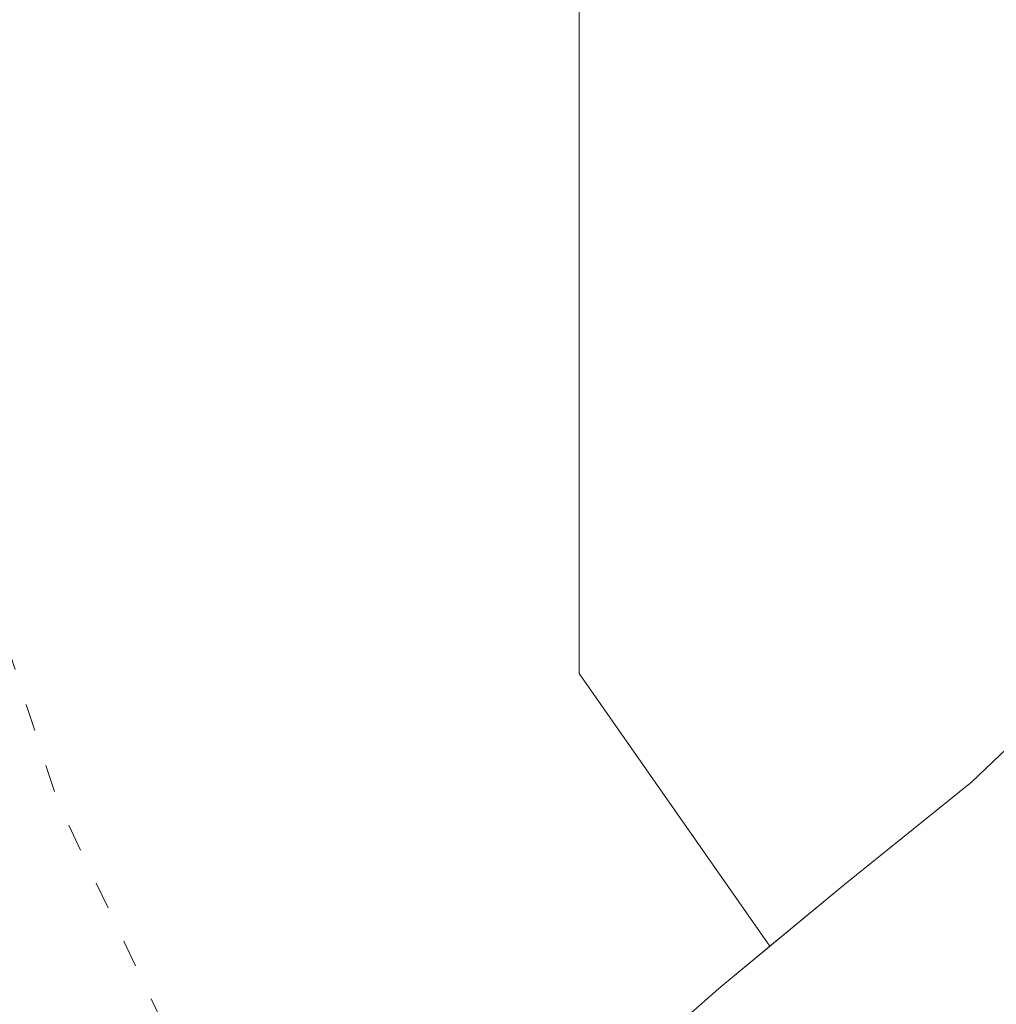
# Model space of a CAD drawing. Units: metres. Extents: x 597831 to 601309, y 4685164 to 4687526.
# Drawn here: x 598658 to 598675, y 4685987 to 4686005 of the extents above; entities that cross this region are included whole.
import ezdxf

# ---------------------------------------------------------------- set-up
doc = ezdxf.new("R2010")
doc.units = ezdxf.units.M
doc.header["$MEASUREMENT"] = 0
doc.linetypes.add('DGN Style 5', pattern=[1.1536117293433497, 0.4944050268614355, -0.6592067024819142])
for name, color, linetype, lineweight in [('Arbolado forestal CxS', 92, 'Continuous', 0), ('Curva de nivel auxiliar depresión', 30, 'DGN Style 5', 0), ('Laguna Cxs', 142, 'Continuous', 13), ('Matorral CxS', 135, 'Continuous', 0), ('Suelo desnudo CxS', 253, 'Continuous', 0)]:
    doc.layers.add(name, color=color, linetype=linetype, lineweight=lineweight)

# ---------------------------------------------------------------- blocks, each defined once
blk = doc.blocks.new('*U26')
at = {"layer": 'Suelo desnudo CxS', "color": 253, "linetype": 'Continuous', "lineweight": 0}
blk.add_polyline3d([(598645.4156, 4685963.380799999, 282.7241000000067), (598665.8901000004, 4685983.880100001, 281.5513999999966), (598667.6201, 4685985.4101, 280.9428999999946), (598670.0800999999, 4685987.5801, 280.6447999999946), (598671.0012999997, 4685988.342300001, 280.6971000000049), (598672.3400999998, 4685989.450099999, 280.8101000000024), (598674.6300999997, 4685991.290100001, 280.9716000000044), (598679.5601000005, 4685995.9901, 281.2624999999971), (598684.1002000002, 4686001.1501, 281.241399999999), (598687.4101, 4686005.7301, 281.2026000000042), (598689.8601000002, 4686010.8101, 281.243100000007), (598691.1501000002, 4686015.360099999, 281.2548999999999), (598692.0401, 4686019.970100001, 281.2534000000014), (598692.4901000002, 4686024.030099999, 281.2231999999931), (598692.9301000005, 4686028.090100001, 281.0369000000064), (598693.7301000003, 4686031.720100001, 280.914300000004), (598695.6801000005, 4686034.7501, 281.0173000000068), (598697.6700999998, 4686036.140100001, 280.9045999999944), (598699.7200999996, 4686037.370100001, 280.9575999999943), (598704.4501, 4686040.210100001, 280.9141999999993), (598709.1901000004, 4686043.0701, 280.8279000000039)], dxfattribs=at)

msp = doc.modelspace()

# ---------------------------------------------------------------- linework, layer by layer
at = {"layer": 'Arbolado forestal CxS', "color": 92, "linetype": 'Continuous', "lineweight": 0}
for points in [[(598670.0573000005, 4686143.357100001, 282.6154999999999), (598676.9829000002, 4686123.871099999, 282.5152999999991), (598686.7626999998, 4686115.266100001, 282.1325999999972), (598687.6284999996, 4686092.4703, 282.4639000000025), (598703.2292999999, 4686073.517300001, 282.4348999999929), (598707.6860999997, 4686063.484300001, 282.2688999999955), (598707.6858999999, 4686060.1393, 282.0239000000001), (598695.4278999995, 4686044.531500001, 281.9018999999971), (598682.0557000004, 4686028.923699999, 281.8733000000066), (598667.5695000002, 4686006.6261, 281.5363999999972), (598667.5692999996, 4685993.2479, 281.0446999999986), (598671.0012999997, 4685988.342300001, 280.6971000000049)], [(598709.1901000004, 4686043.0701, 280.8279000000039), (598704.4501, 4686040.210100001, 280.9141999999993), (598699.7200999996, 4686037.370100001, 280.9575999999943), (598697.6700999998, 4686036.140100001, 280.9045999999944), (598695.6801000005, 4686034.7501, 281.0173000000068), (598693.7301000003, 4686031.720100001, 280.914300000004), (598692.9301000005, 4686028.090100001, 281.0369000000064), (598692.4901000002, 4686024.030099999, 281.2231999999931), (598692.0401, 4686019.970100001, 281.2534000000014), (598691.1501000002, 4686015.360099999, 281.2548999999999), (598689.8601000002, 4686010.8101, 281.243100000007), (598687.4101, 4686005.7301, 281.2026000000042), (598684.1002000002, 4686001.1501, 281.241399999999), (598679.5601000005, 4685995.9901, 281.2624999999971), (598674.6300999997, 4685991.290100001, 280.9716000000044), (598672.3400999998, 4685989.450099999, 280.8101000000024), (598671.0012999997, 4685988.342300001, 280.6971000000049), (598667.5692999996, 4685993.2479, 281.0446999999986), (598667.5695000002, 4686006.6261, 281.5363999999972), (598682.0557000004, 4686028.923699999, 281.8733000000066), (598695.4278999995, 4686044.531500001, 281.9018999999971)], [(598709.1901000004, 4686043.0701, 280.8279000000039), (598704.4501, 4686040.210100001, 280.9141999999993), (598699.7200999996, 4686037.370100001, 280.9575999999943), (598697.6700999998, 4686036.140100001, 280.9045999999944), (598695.6801000005, 4686034.7501, 281.0173000000068), (598693.7301000003, 4686031.720100001, 280.914300000004), (598692.9301000005, 4686028.090100001, 281.0369000000064), (598692.4901000002, 4686024.030099999, 281.2231999999931), (598692.0401, 4686019.970100001, 281.2534000000014), (598691.1501000002, 4686015.360099999, 281.2548999999999), (598689.8601000002, 4686010.8101, 281.243100000007), (598687.4101, 4686005.7301, 281.2026000000042), (598684.1002000002, 4686001.1501, 281.241399999999), (598679.5601000005, 4685995.9901, 281.2624999999971), (598674.6300999997, 4685991.290100001, 280.9716000000044), (598672.3400999998, 4685989.450099999, 280.8101000000024), (598671.0012999997, 4685988.342300001, 280.6971000000049)]]:
    msp.add_polyline3d(points, dxfattribs=at)
at = {"layer": 'Curva de nivel auxiliar depresión', "color": 30, "linetype": 'DGN Style 5', "lineweight": 0, "elevation": 282.5, "flags": 128}
msp.add_lwpolyline([(598953.5800000001, 4687079.970100001), (598954.4000000004, 4687080.3301), (598954.7999999998, 4687081.5601), (598953.5999999996, 4687085.290100001), (598953.4699999997, 4687086.700099999), (598954.04, 4687087.6501), (598955.1699999999, 4687088.1501), (598961.5099999999, 4687088.360099999), (598966.3399999999, 4687085.9301), (598971.5300000003, 4687084.550100001), (598974.0700000003, 4687084.5001), (598979.4299999997, 4687085.790100001), (598983.6600000003, 4687087.770099999), (598993.4100000003, 4687091.550100001), (598995.3600000005, 4687091.770099999), (599001.25, 4687091.5701), (599005.9699999997, 4687092.700099999), (599008.6399999997, 4687093.0101), (599020.3399999999, 4687093.1501), (599030.4000000004, 4687092.050100001), (599036.0599999996, 4687092.100099999), (599040.5, 4687091.720100001), (599048.8700000001, 4687090.2601), (599063.8300000001, 4687085.7501), (599069.5599999996, 4687083.1801), (599074.8899999997, 4687080.130100001), (599081.7000000002, 4687076.920100001), (599086.8700000001, 4687073.780099999), (599090.5899999999, 4687070.8201), (599095.9500000002, 4687065.0001), (599103.1799999997, 4687059.0101), (599111.6900000004, 4687048.7401), (599117.1200000001, 4687043.960100001), (599121.2100000001, 4687039.7601), (599122.8099999996, 4687037.720100001), (599125.9000000004, 4687032.690099999), (599129.54, 4687028.4301), (599131.8200000003, 4687024.5601), (599133, 4687023.220100001), (599133.9800000006, 4687022.7601), (599134.9400000004, 4687022.770099999), (599142.9199999999, 4687025.3201), (599146.2000000002, 4687026.050100001), (599148.6399999997, 4687025.9301), (599149.7800000003, 4687025.380100001), (599150.0300000003, 4687024.4801), (599149.4500000002, 4687023.610099999), (599148.0599999996, 4687022.770099999), (599144.1500000004, 4687021.290100001), (599142.7400000002, 4687020.170100001), (599142.0300000003, 4687019.190099999), (599141.3899999997, 4687017.4101), (599141.1799999997, 4687015.4801), (599141.7999999998, 4687012.450099999), (599145.8399999999, 4687007.850099999), (599148.9400000004, 4687002.0701), (599155.5599999996, 4686991.4901), (599159.79, 4686982.800100001), (599167.1100000005, 4686969.610099999), (599175.0300000003, 4686957.050100001), (599181.4900000002, 4686943.4301), (599188.6399999997, 4686932.360099999), (599192.5300000003, 4686924.530099999), (599195.0899999999, 4686921.7401), (599200.25, 4686919.220100001), (599201.5300000003, 4686917.8101), (599201.8300000001, 4686916.170100001), (599200.9199999999, 4686911.550100001), (599201.1900000004, 4686909.5601), (599202.0499999998, 4686906.960100001), (599203.7699999996, 4686904.0701), (599209.4900000002, 4686896.4901), (599211.0899999999, 4686893.550100001), (599212.2000000002, 4686890.470100001), (599212.6600000003, 4686886.2601), (599214.1900000004, 4686883.9301), (599218.0599999996, 4686875.950099999), (599220.9900000002, 4686865.2301), (599221.9500000002, 4686862.710100001), (599223.3399999999, 4686860.920100001), (599227.25, 4686857.890100001), (599228.5800000001, 4686855.8201), (599228.4100000003, 4686853.340100001), (599226.2300000006, 4686848.870100001), (599226.2999999998, 4686845.940099999), (599229.75, 4686830.100099999), (599230.4900000002, 4686828.370100001), (599232.6399999997, 4686825.790100001), (599233.0599999996, 4686824.780099999), (599232.2599999999, 4686817.4001), (599234.3700000001, 4686810.8301), (599234.6211999999, 4686808.812200001), (599236.1881999997, 4686804.1381), (599236.2010000005, 4686804.097100001), (599239.2410000004, 4686793.5471), (599239.2440999999, 4686793.5362), (599239.2642000001, 4686793.448000001), (599240.7030999997, 4686785.453000001), (599241.6900000004, 4686784.340100001), (599242.8399999999, 4686781.880100001), (599243.1299999999, 4686776.630100001), (599242.6600000003, 4686768.380100001), (599243.3499999996, 4686762.380100001), (599244.0499999998, 4686760.4001), (599244.8700000001, 4686761.420100001), (599245.7699999996, 4686767.5101), (599246.9199999999, 4686770.600099999), (599248.4400000004, 4686772.460100001), (599250.6699999999, 4686773.640100001), (599251.1799999997, 4686774.280099999), (599251.2100000001, 4686778.050100001), (599252.3300000001, 4686780.790100001), (599254.2100000001, 4686782.770099999), (599257.5300000003, 4686785.3101), (599259.79, 4686786.5701), (599262.3300000001, 4686787.4101), (599264.9600000001, 4686790.940099999), (599265.0999999996, 4686791.7301), (599264.8399999999, 4686792.1601), (599263.3300000001, 4686792.220100001), (599261.4000000004, 4686791.130100001), (599258.8799999999, 4686788.6601), (599258.2400000002, 4686788.380100001), (599257.7400000002, 4686789.300100001), (599257.79, 4686790.880100001), (599258.7699999996, 4686793.950099999), (599260.9600000001, 4686798.120100001), (599262.1600000003, 4686799.600099999), (599265.0499999998, 4686801.7501), (599265.6399999997, 4686802.6501), (599266.5300000003, 4686809.340100001), (599269.0199999996, 4686814.9801), (599270.4900000002, 4686817.0101), (599272.2400000002, 4686818.440099999), (599278.1900000004, 4686820.540100001), (599280.4600000001, 4686820.340100001), (599285.0099999999, 4686817.880100001), (599289.7000000002, 4686816.270099999), (599291.9000000004, 4686815.0001), (599294.9500000002, 4686811.870100001), (599295.7199999997, 4686810.4101), (599296.2400000002, 4686807.870100001), (599297.4600000001, 4686806.540100001), (599298.2199999997, 4686806.350099999), (599301.5499999998, 4686806.9101), (599302.8099999996, 4686806.840100001), (599304.6799999997, 4686806.280099999), (599306.3799999999, 4686805.270099999), (599309.3200000003, 4686802.520099999), (599311.75, 4686798.7301), (599313.8700000001, 4686796.2601), (599315.8200000003, 4686794.940099999), (599319.75, 4686794.130100001), (599322.2400000002, 4686790.5001), (599324.0599999996, 4686788.9901), (599326.1600000003, 4686788.3201), (599327.6500000004, 4686788.4101), (599328.5499999998, 4686788.940099999), (599330.1600000003, 4686790.6601), (599330.8399999999, 4686790.860099999), (599334.2999999998, 4686789.3201), (599339.4199999999, 4686784.9001), (599340.9600000001, 4686784.800100001), (599344.3399999999, 4686785.720100001), (599347.1299999999, 4686784.920100001), (599349.3200000003, 4686783.890100001), (599357.0700000003, 4686781.5101), (599361.3300000001, 4686780.9001), (599371.3499999996, 4686782.190099999), (599378.8799999999, 4686784.0101), (599381.5199999996, 4686784.050100001), (599383.2000000002, 4686783.7401), (599383.8899999997, 4686783.280099999), (599384.0800000001, 4686782.700099999), (599383.2100000001, 4686781.960100001), (599376.3300000001, 4686781.3101), (599374.2800000003, 4686780.2501), (599374.0099999999, 4686779.610099999), (599374.1600000003, 4686778.920100001), (599376.2199999997, 4686777.210100001), (599377.8200000003, 4686775.120100001), (599378.6600000003, 4686774.7401), (599381.4400000004, 4686774.770099999), (599383.7400000002, 4686774.280099999), (599388.0899999999, 4686771.4801), (599395.29, 4686767.8101), (599397.1900000004, 4686767.370100001), (599400.4199999999, 4686767.3201), (599402.5099999999, 4686767.640100001), (599403.0300000003, 4686768.1601), (599399.7199999997, 4686771.340100001), (599396.6600000003, 4686773.700099999), (599396.4900000002, 4686774.2601), (599396.75, 4686774.710100001), (599398.0899999999, 4686775.120100001), (599404.2999999998, 4686774.5101), (599409.0199999996, 4686773.470100001), (599416.1900000004, 4686772.610099999), (599427.25, 4686774.8201), (599440.6600000003, 4686774.1801), (599448.7599999999, 4686774.960100001), (599452.6200000001, 4686774.090100001), (599455.1500000004, 4686774.030099999), (599457.0499999998, 4686774.5101), (599462.1200000001, 4686776.610099999), (599464.4800000006, 4686776.950099999), (599467.5899999999, 4686776.4901), (599473.6200000001, 4686774.2501), (599475.4299999997, 4686774.0601), (599475.8600000005, 4686774.5801), (599475.9600000001, 4686775.4101), (599475.25, 4686780.200099999), (599475.5999999996, 4686787.780099999), (599476.29, 4686790.170100001), (599476.8899999997, 4686790.9301), (599477.8700000001, 4686791.2601), (599478.5300000003, 4686790.780099999), (599479.3799999999, 4686789.3301), (599480.9000000004, 4686784.920100001), (599481.2599999999, 4686781.6501), (599481.0999999996, 4686776.0801), (599481.5700000003, 4686773.4301), (599482.9199999999, 4686771.420100001), (599485.6600000003, 4686770.100099999), (599487.5899999999, 4686770.040100001), (599491.6100000005, 4686770.6801), (599501.4600000001, 4686773.300100001), (599502.9600000001, 4686772.9301), (599506.3300000001, 4686771.0701), (599508.1600000003, 4686770.6601), (599517.79, 4686770.5101), (599517.8335999995, 4686770.502), (599519.1832999998, 4686770.578600001), (599527.7642000001, 4686771.068600001), (599536.3353000004, 4686771.538699999), (599536.3452000003, 4686771.539200001), (599536.3674, 4686771.539899999), (599546.0674000002, 4686771.7599), (599546.0993999997, 4686771.760199999), (599547.3910999997, 4686771.748199999), (599550.7000000002, 4686772.1501), (599560.2400000002, 4686775.4101), (599564.2100000001, 4686775.610099999), (599569.0099999999, 4686776.880100001), (599572.8499999996, 4686777.190099999), (599575.7199999997, 4686776.440099999), (599578.7599999999, 4686773.390100001), (599580.6900000004, 4686772.390100001), (599588.0899999999, 4686772.0101), (599594.1100000005, 4686770.870100001), (599604.3399999999, 4686770.550100001), (599617.5300000003, 4686768.0801), (599623.5999999996, 4686767.8301), (599627.6399999997, 4686767.300100001), (599630.0499999998, 4686766.280099999), (599636.4699999997, 4686761.280099999), (599638.7999999998, 4686760.270099999), (599644.3399999999, 4686760.300100001), (599651.5899999999, 4686762.9301), (599654.0999999996, 4686763.440099999), (599655.8300000001, 4686763.340100001), (599662.04, 4686759.870100001), (599663.2300000006, 4686758.720100001), (599663.75, 4686757.390100001), (599663.5599999996, 4686756.020099999), (599662.4900000002, 4686753.920100001), (599657.5800000001, 4686748.110099999), (599657.0199999996, 4686746.670100001), (599657.1900000004, 4686745.7301), (599661.9600000001, 4686740.540100001), (599673.3899999997, 4686725.2401), (599677.9299999997, 4686721.220100001), (599680.9000000004, 4686720.100099999), (599682.1500000004, 4686718.940099999), (599682.3700000001, 4686714.1501), (599684.7599999999, 4686709.3301), (599685.1900000004, 4686707.0001), (599684.9600000001, 4686705.100099999), (599682.7800000003, 4686697.940099999), (599682.4800000006, 4686694.600099999), (599682.6799999997, 4686692.130100001), (599683.1100000005, 4686691.120100001), (599683.8899999997, 4686690.4001), (599688.3099999996, 4686688.220100001), (599690.3300000001, 4686686.550100001), (599692.4900000002, 4686684.040100001), (599695.1799999997, 4686679.920100001), (599698.1500000004, 4686671.9001), (599699.9900000002, 4686668.130100001), (599699.7599999999, 4686662.030099999), (599700.5599999996, 4686656.550100001), (599701.1900000004, 4686655.440099999), (599703.2300000006, 4686653.970100001), (599704.2599999999, 4686652.630100001), (599705.2699999996, 4686649.5001), (599706.5199999996, 4686643.380100001), (599707.0499999998, 4686636.030099999), (599708.4800000006, 4686626.870100001), (599708.9500000002, 4686620.9101), (599709.0300000003, 4686614.5601), (599709.9199999999, 4686608.340100001), (599708.8200000003, 4686602.0101), (599707.79, 4686592.0801), (599702.1600000003, 4686575.9101), (599700.8399999999, 4686571.020099999), (599698.25, 4686565.020099999), (599696.0199999996, 4686558.3301), (599692.79, 4686552.340100001), (599690.4699999997, 4686544.7601), (599686.0099999999, 4686532.7601), (599675.5199999996, 4686510.130100001), (599672.8600000005, 4686505.3301), (599663.1299999999, 4686489.6801), (599661.2999999998, 4686487.790100001), (599660.8163000002, 4686487.478399999), (599659.4839000005, 4686485.349500001), (599656.3715000004, 4686480.108999999), (599653.5105999997, 4686474.753500001), (599652.6651999997, 4686472.821599999), (599652.5099999999, 4686471.1601), (599650.9000000004, 4686463.420100001), (599648.3300000001, 4686458.360099999), (599647.8499999996, 4686456.4901), (599647.5300000003, 4686446.940099999), (599645.9400000004, 4686439.850099999), (599645.8899999997, 4686426.8201), (599642.9699999997, 4686416.780099999), (599642.3399999999, 4686410.8301), (599639.6299999999, 4686403.620100001), (599637.7100000001, 4686396.8101), (599637.4000000004, 4686394.2601), (599637.8899999997, 4686388.7501), (599637.6799999997, 4686386.920100001), (599636.3200000003, 4686382.5701), (599635.6900000004, 4686378.0601), (599635.0300000003, 4686375.7601), (599632.1299999999, 4686369.960100001), (599629.8899999997, 4686363.140100001), (599624.4000000004, 4686352.770099999), (599620.6299999999, 4686348.3301), (599617.8799999999, 4686344.110099999), (599615.7000000002, 4686341.4901), (599610.4000000004, 4686336.0601), (599603.3200000003, 4686329.880100001), (599598.5300000003, 4686326.120100001), (599579.5199999996, 4686314.3201), (599576.3300000001, 4686311.790100001), (599572.7599999999, 4686305.370100001), (599567.6299999999, 4686299.530099999), (599560.1600000003, 4686284.6501), (599553.9800000006, 4686275.970100001), (599548.7100000001, 4686270.090100001), (599543.0199999996, 4686265.780099999), (599538.4400000004, 4686263.4801), (599532.5300000003, 4686259.950099999), (599528.8200000003, 4686258.520099999), (599523.0300000003, 4686257.2501), (599514.8399999999, 4686256.8201), (599511.3899999997, 4686257.5701), (599509.3300000001, 4686257.4001), (599500.79, 4686254.5601), (599493.9199999999, 4686250.170100001), (599489.3399999999, 4686249.3101), (599481.4600000001, 4686246.210100001), (599470.7400000002, 4686243.270099999), (599462.0499999998, 4686241.850099999), (599455.9199999999, 4686242.7401), (599443.6699999999, 4686242.6601), (599438.0499999998, 4686243.790100001), (599430.7000000002, 4686243.420100001), (599423.5899999999, 4686244.440099999), (599417.0199999996, 4686246.1601), (599411.3300000001, 4686247.1801), (599403.4900000002, 4686250.2401), (599385.9500000002, 4686253.770099999), (599382.9699999997, 4686254.640100001), (599380.8300000001, 4686255.550100001), (599377.1900000004, 4686257.7501), (599370.54, 4686259.7601), (599362.1699999999, 4686263.390100001), (599359.5099999999, 4686264.970100001), (599355.2100000001, 4686268.2301), (599346.5700000003, 4686271.6501), (599322.6799999997, 4686288.890100001), (599318.9299999997, 4686290.4101), (599315.6500000004, 4686291.110099999), (599313.0499999998, 4686291.0001), (599310.7699999996, 4686289.9101), (599308.6200000001, 4686286.9301), (599305.7599999999, 4686279.0701), (599296.7199999997, 4686260.460100001), (599294.2300000006, 4686253.9101), (599289.6699999999, 4686244.600099999), (599286.7100000001, 4686237.4801), (599275.8700000001, 4686216.450099999), (599267.9199999999, 4686199.270099999), (599256.1900000004, 4686177.960100001), (599249.8200000003, 4686170.7301), (599244.8300000001, 4686166.470100001), (599241.4400000004, 4686164.8101), (599232.0800000001, 4686162.550100001), (599227.29, 4686160.550100001), (599225.5, 4686158.870100001), (599221.8099999996, 4686151.9801), (599218.9600000001, 4686148.4001), (599217.3399999999, 4686147.3301), (599215.5599999996, 4686146.670100001), (599213.9199999999, 4686146.530099999), (599212.3399999999, 4686146.9901), (599211.9000000004, 4686146.630100001), (599211.5800000001, 4686144.870100001), (599211.9100000003, 4686141.290100001), (599211.6699999999, 4686139.600099999), (599210.7400000002, 4686138.220100001), (599207.3600000005, 4686134.7301), (599205.8300000001, 4686131.800100001), (599205.1600000003, 4686129.3301), (599205.3799999999, 4686127.130100001), (599206.1299999999, 4686124.970100001), (599206.7599999999, 4686124.5101), (599210.2100000001, 4686124.0101), (599211.0099999999, 4686122.8101), (599211.0199999996, 4686121.220100001), (599209.75, 4686118.700099999), (599205.9800000006, 4686114.6601), (599204.3600000005, 4686112.440099999), (599193.8200000003, 4686093.170100001), (599192.9800000006, 4686090.460100001), (599192.8700000001, 4686083.530099999), (599192.0099999999, 4686079.0101), (599190.5499999998, 4686073.9101), (599187.1699999999, 4686065.600099999), (599185.8499999996, 4686063.2301), (599184.2599999999, 4686061.5101), (599177.3399999999, 4686057.390100001), (599174.1600000003, 4686053.620100001), (599170.1699999999, 4686046.210100001), (599169.04, 4686040.5701), (599167.6699999999, 4686037.550100001), (599165.6100000005, 4686034.950099999), (599161.8799999999, 4686031.5801), (599159.8200000003, 4686027.850099999), (599157.3499999996, 4686024.5601), (599154.0499999998, 4686018.270099999), (599147.7599999999, 4686010.590100001), (599144.79, 4686006.0801), (599140.3799999999, 4685995.420100001), (599139.0800000001, 4685989.7501), (599138.4000000004, 4685988.030099999), (599132.29, 4685979.4301), (599129.8600000005, 4685974.970100001), (599122.9500000002, 4685966.950099999), (599120.2800000003, 4685961.540100001), (599118.7100000001, 4685959.360099999), (599116.2800000003, 4685956.960100001), (599111.7400000002, 4685953.4001), (599104.7000000002, 4685944.5601), (599101.8700000001, 4685941.850099999), (599097.6100000005, 4685936.790100001), (599090.4199999999, 4685929.1501), (599086.9199999999, 4685926.670100001), (599082.3700000001, 4685925.280099999), (599079.5199999996, 4685921.5601), (599076.3099999996, 4685918.3201), (599069.7100000001, 4685913.690099999), (599064.9600000001, 4685910.960100001), (599052.9000000004, 4685905.540100001), (599046.9199999999, 4685904.0701), (599040.1100000005, 4685903.370100001), (599033.9100000003, 4685900.8301), (599022.5499999998, 4685899.5101), (599016.1900000004, 4685900.350099999), (598998.9299999997, 4685900.9901), (598990.7199999997, 4685902.890100001), (598987.1600000003, 4685904.4801), (598981.3600000005, 4685905.6801), (598975.6699999999, 4685907.870100001), (598971.8099999996, 4685910.0101), (598967.5099999999, 4685911.450099999), (598963.9199999999, 4685913.7601), (598959.7300000006, 4685915.2601), (598955.7300000006, 4685917.190099999), (598945.9600000001, 4685922.790100001), (598942.2599999999, 4685925.460100001), (598939.3799999999, 4685928.2301), (598931.9500000002, 4685932.280099999), (598927.9800000006, 4685935.590100001), (598918.4600000001, 4685944.9001), (598911.6799999997, 4685947.870100001), (598906.2100000001, 4685952.670100001), (598904.5, 4685953.630100001), (598903.3300000001, 4685953.9001), (598900.4199999999, 4685953.440099999), (598895.4900000002, 4685951.100099999), (598888.0800000001, 4685948.640100001), (598876.7599999999, 4685948.8101), (598871.7199999997, 4685948.220100001), (598865.9100000003, 4685946.2401), (598860.7599999999, 4685943.370100001), (598850.7599999999, 4685938.7501), (598834.7100000001, 4685933.690099999), (598828.2000000002, 4685930.5701), (598826.5199999996, 4685930.0601), (598824.6900000004, 4685930.5001), (598824.0099999999, 4685931.170100001), (598823.3300000001, 4685932.5801), (598823.0800000001, 4685934.9901), (598823.6600000003, 4685940.350099999), (598823.3300000001, 4685941.950099999), (598822.5899999999, 4685942.610099999), (598821.54, 4685942.970100001), (598818.6200000001, 4685942.7301), (598816.9400000004, 4685942.100099999), (598815.4600000001, 4685940.790100001), (598814.1100000005, 4685938.440099999), (598811.5999999996, 4685935.670100001), (598810.3399999999, 4685932.100099999), (598809.3899999997, 4685930.880100001), (598805.9699999997, 4685927.940099999), (598803.79, 4685927.340100001), (598798.6799999997, 4685928.710100001), (598793.8899999997, 4685928.420100001), (598789.5300000003, 4685927.3301), (598785.5599999996, 4685926.9101), (598782.2199999997, 4685926.9801), (598778.2599999999, 4685927.790100001), (598774.7300000006, 4685929.1501), (598772.6399999997, 4685930.9101), (598772.2699999996, 4685931.8101), (598773.3899999997, 4685933.780099999), (598773.2999999998, 4685934.920100001), (598770.9699999997, 4685938.3101), (598769.0199999996, 4685939.840100001), (598763.2400000002, 4685941.5601), (598756.5800000001, 4685940.460100001), (598752.5899999999, 4685940.280099999), (598751.75, 4685941.450099999), (598750.8200000003, 4685942.020099999), (598742.6399999997, 4685944.270099999), (598735.0999999996, 4685944.600099999), (598732.3099999996, 4685943.9801), (598728.5700000003, 4685942.140100001), (598723.3499999996, 4685942.5801), (598717.5300000003, 4685941.850099999), (598711.4600000001, 4685941.950099999), (598709.5300000003, 4685941.630100001), (598705.1799999997, 4685940.170100001), (598701.3600000005, 4685940.1601), (598699.4800000006, 4685941.210100001), (598698.9299999997, 4685942.090100001), (598698.5800000001, 4685943.850099999), (598699.0599999996, 4685947.040100001), (598700.7199999997, 4685952.340100001), (598701.6399999997, 4685953.540100001), (598702.9000000004, 4685954.350099999), (598707.54, 4685955.090100001), (598709.7400000002, 4685955.970100001), (598711.7000000002, 4685958.270099999), (598712.6200000001, 4685961.5601), (598712.3499999996, 4685963.4301), (598711.7800000003, 4685964.4301), (598709.4299999997, 4685965.920100001), (598706.7400000002, 4685966.170100001), (598701.6600000003, 4685965.440099999), (598698.5700000003, 4685964.050100001), (598695.3399999999, 4685963.290100001), (598691.3899999997, 4685963.280099999), (598688.0499999998, 4685964.1601), (598684.25, 4685967.210100001), (598675, 4685970.9101), (598672.8700000001, 4685972.170100001), (598665.8535000002, 4685977.880100001), (598661.4234999996, 4685984.120100001), (598658.1900000004, 4685990.920100001), (598655.7300000006, 4685998.550100001), (598655.6100000005, 4686000.470100001), (598656.4400000004, 4686006.2301), (598656.0499999998, 4686010.030099999), (598656.1200000001, 4686014.200099999), (598655.7599999999, 4686016.470100001), (598656.3399999999, 4686022.9801), (598655.4500000002, 4686025.600099999), (598652.8200000003, 4686028.4301), (598652.4699999997, 4686030.200099999), (598652.4600000001, 4686032.610099999), (598653.0300000003, 4686034.140100001), (598654.2199999997, 4686035.200099999), (598655.4900000002, 4686035.7601), (598656.04, 4686035.710100001), (598656.7199999997, 4686035.110099999), (598657.1500000004, 4686035.2601), (598657.79, 4686036.270099999), (598657.8099999996, 4686037.450099999), (598657.2100000001, 4686038.9901), (598656.0099999999, 4686040.690099999), (598655.1799999997, 4686041.120100001), (598652.7999999998, 4686041.540100001), (598651.79, 4686042.3101), (598649.9800000006, 4686045.9001), (598647.8099999996, 4686048.3301), (598646.1100000005, 4686051.1801), (598642.5599999996, 4686060.7401), (598641.8300000001, 4686068.600099999), (598640.2100000001, 4686072.630100001), (598639.79, 4686075.120100001), (598640.1100000005, 4686077.0701), (598640.5099999999, 4686077.350099999), (598641.3200000003, 4686077.280099999), (598643.2599999999, 4686076.380100001), (598645.9000000004, 4686074.050100001), (598648.25, 4686072.5801), (598650.7599999999, 4686071.5601), (598652.5800000001, 4686071.360099999), (598654.7999999998, 4686071.9801), (598657.1600000003, 4686073.3201), (598660.4500000002, 4686075.6601), (598661.8099999996, 4686077.1601), (598661.8499999996, 4686077.770099999), (598661.4500000002, 4686077.8201), (598658.5300000003, 4686076.110099999), (598657.2999999998, 4686076.2501), (598657.3700000001, 4686077.540100001), (598659.5300000003, 4686080.6801), (598659.6100000005, 4686081.5601), (598659.2699999996, 4686082.360099999), (598657.7300000006, 4686083.640100001), (598655.6900000004, 4686084.590100001), (598648.4500000002, 4686085.610099999), (598646.2000000002, 4686086.4301), (598644.8600000005, 4686088.520099999), (598644.6399999997, 4686090.3201), (598644.9000000004, 4686092.140100001), (598645.9000000004, 4686094.050100001), (598652.0199999996, 4686101.290100001), (598655.4100000003, 4686104.2401), (598658.7400000002, 4686106.140100001), (598668.6100000005, 4686108.840100001), (598672.6900000004, 4686111.3301), (598674.2999999998, 4686113.2601), (598674.9199999999, 4686116.220100001), (598673.9500000002, 4686121.420100001), (598673.5599999996, 4686128.130100001), (598672.8899999997, 4686130.780099999), (598670.4000000004, 4686137.200099999), (598669.9000000004, 4686139.720100001), (598669.75, 4686143.4901), (598670.3099999996, 4686146.770099999), (598671.6399999997, 4686150.5701), (598673.79, 4686153.620100001), (598675.6100000005, 4686154.520099999), (598678.6600000003, 4686154.690099999), (598679.6299999999, 4686155.190099999), (598679.9400000004, 4686156.3101), (598679.6100000005, 4686160.960100001), (598680.7000000002, 4686165.2601), (598681.75, 4686167.2501), (598684.8600000005, 4686171.0801), (598686.6299999999, 4686178.040100001), (598694.3300000001, 4686192.270099999), (598697.2000000002, 4686198.7601), (598698.3099999996, 4686200.2301), (598701.8099999996, 4686203.3201), (598713.25, 4686209.5001), (598716.8399999999, 4686212.050100001), (598718.9600000001, 4686213.140100001), (598720.6799999997, 4686213.5101), (598725.79, 4686213.690099999), (598731.9299999997, 4686215.390100001), (598738.4299999997, 4686216.220100001), (598739.7800000003, 4686217.0801), (598741.5099999999, 4686219.840100001), (598742.7300000006, 4686220.8101), (598743.5700000003, 4686220.870100001), (598745.3300000001, 4686219.4301), (598746.4000000004, 4686219.3101), (598749.8399999999, 4686221.040100001), (598751.9800000006, 4686223.030099999), (598753.2699999996, 4686223.720100001), (598754.1200000001, 4686223.700099999), (598756.3099999996, 4686222.630100001), (598757.4299999997, 4686222.420100001), (598759.1900000004, 4686222.670100001), (598761.4000000004, 4686223.7601), (598762.5499999998, 4686224.890100001), (598765.04, 4686228.7601), (598770.7400000002, 4686232.800100001), (598773.1900000004, 4686237.020099999), (598778.2100000001, 4686240.050100001), (598780.7199999997, 4686242.890100001), (598781.5199999996, 4686244.5001), (598781.7000000002, 4686245.950099999), (598779.6399999997, 4686251.390100001), (598779.6900000004, 4686253.6501), (598780.1799999997, 4686255.3201), (598781.9299999997, 4686258.0601), (598789.0700000003, 4686266.370100001), (598794.1399999997, 4686272.890100001), (598803.6699999999, 4686282.2601), (598812.9699999997, 4686293.450099999), (598819.6399999997, 4686300.3101), (598831.8700000001, 4686309.350099999), (598843.4199999999, 4686315.6601), (598854.1799999997, 4686320.0101), (598857.1200000001, 4686320.290100001), (598859.1299999999, 4686319.630100001), (598861.7599999999, 4686316.8201), (598864.4500000002, 4686312.2401), (598865.2100000001, 4686308.3201), (598865.4699999997, 4686302.960100001), (598864.7199999997, 4686299.7401), (598862.8399999999, 4686295.4801), (598858.0999999996, 4686289.9001), (598851.0599999996, 4686284.4901), (598842.79, 4686280.0001), (598841.1299999999, 4686278.2301), (598840.6900000004, 4686276.610099999), (598841.6299999999, 4686276.140100001), (598843.7400000002, 4686276.170100001), (598852.4199999999, 4686278.700099999), (598853.5, 4686278.6501), (598856.6500000004, 4686277.470100001), (598860.1399999997, 4686277.7301), (598861.4000000004, 4686278.5601), (598861.9199999999, 4686279.550100001), (598863.8399999999, 4686287.020099999), (598864.7199999997, 4686293.090100001), (598866.25, 4686296.380100001), (598881.5, 4686311.790100001), (598885.7199999997, 4686315.170100001), (598889.8600000005, 4686317.620100001), (598895.4500000002, 4686320.210100001), (598898.6900000004, 4686321.140100001), (598904.7400000002, 4686321.9801), (598910.7599999999, 4686321.850099999), (598912.6200000001, 4686322.200099999), (598914.8799999999, 4686323.4101), (598922.5300000003, 4686328.8101), (598927.2599999999, 4686331.710100001), (598931.0300000003, 4686334.7301), (598941.3700000001, 4686339.4801), (598947.4100000003, 4686341.300100001), (598949.9000000004, 4686341.520099999), (598955.7599999999, 4686341.350099999), (598963.6500000004, 4686342.450099999), (598967.4000000004, 4686342.020099999), (598970.8799999999, 4686340.8301), (598976, 4686342.460100001), (598982.7199999997, 4686342.850099999), (598987.4199999999, 4686342.640100001), (598992.6799999997, 4686341.5001), (598996.3899999997, 4686342.0101), (599007.7300000006, 4686347.9301), (599015.8600000005, 4686351.340100001), (599035.0700000003, 4686360.860099999), (599038.4299999997, 4686363.1801), (599051.0700000003, 4686373.5701), (599062.6200000001, 4686379.0701), (599065.25, 4686381.0801), (599066.7599999999, 4686383.170100001), (599067.8799999999, 4686385.4901), (599070.9199999999, 4686396.110099999), (599073.9699999997, 4686403.340100001), (599075.2999999998, 4686407.3101), (599078.9100000003, 4686413.6601), (599079.8799999999, 4686416.030099999), (599079.9900000002, 4686418.620100001), (599079.5, 4686423.9901), (599079.7300000006, 4686426.6601), (599082.3799999999, 4686435.920100001), (599083.7599999999, 4686445.0001), (599088.0700000003, 4686462.670100001), (599089.25, 4686470.190099999), (599089.6699999999, 4686476.140100001), (599091.4500000002, 4686486.4901), (599095.5599999996, 4686497.9801), (599095.8300000001, 4686503.970100001), (599096.79, 4686509.590100001), (599097.5700000003, 4686517.640100001), (599100.7800000003, 4686528.020099999), (599103.4100000003, 4686544.020099999), (599103.1500000004, 4686561.290100001), (599100.0800000001, 4686576.2401), (599098.9199999999, 4686579.020099999), (599095.6900000004, 4686584.350099999), (599093.0499999998, 4686593.720100001), (599088.29, 4686600.360099999), (599085.9000000004, 4686605.9801), (599083.0800000001, 4686611.100099999), (599081.9400000004, 4686614.710100001), (599078.8700000001, 4686622.140100001), (599078.0300000003, 4686625.280099999), (599077.7000000002, 4686629.640100001), (599078.4800000006, 4686633.520099999), (599080.4000000004, 4686638.5101), (599086.0700000003, 4686647.520099999), (599090.2100000001, 4686655.640100001), (599092.2699999996, 4686657.7501), (599097.4299999997, 4686661.1501), (599099.5899999999, 4686663.950099999), (599100.1600000003, 4686668.920100001), (599101.7999999998, 4686673.940099999), (599101.7100000001, 4686675.5801), (599100.8499999996, 4686677.540100001), (599100.2400000002, 4686677.8301), (599099, 4686677.470100001), (599095.3700000001, 4686673.9801), (599090.0800000001, 4686667.030099999), (599083.7100000001, 4686657.100099999), (599081.8600000005, 4686655.130100001), (599078.8899999997, 4686653.4901), (599076.4000000004, 4686653.030099999), (599072.8099999996, 4686653.670100001), (599070.7100000001, 4686655.030099999), (599068.3099999996, 4686658.050100001), (599063.3899999997, 4686671.850099999), (599059.0099999999, 4686681.4901), (599055.0700000003, 4686688.690099999), (599048.9199999999, 4686696.9301), (599042.6600000003, 4686703.620100001), (599040.3399999999, 4686706.9901), (599036.5899999999, 4686711.5601), (599033.7100000001, 4686715.9901), (599025.5599999996, 4686724.5001), (599010.1600000003, 4686743.200099999), (599006.1399999997, 4686749.720100001), (599000.3200000003, 4686756.450099999), (598996.5599999996, 4686762.170100001), (598992.6100000005, 4686767.370100001), (598990.3499999996, 4686771.2401), (598987.0499999998, 4686774.840100001), (598984.3700000001, 4686778.960100001), (598981.3600000005, 4686782.5701), (598978.5099999999, 4686785.440099999), (598972.4600000001, 4686790.170100001), (598966.5700000003, 4686793.7601), (598962.6600000003, 4686797.0101), (598957.9500000002, 4686800.0101), (598952.7300000006, 4686804.280099999), (598949.8899999997, 4686806.210100001), (598947.2000000002, 4686809.140100001), (598943.6799999997, 4686810.600099999), (598937.5800000001, 4686815.4001), (598935, 4686816.860099999), (598933.1200000001, 4686819.040100001), (598930.79, 4686819.860099999), (598930.4299999997, 4686820.7601), (598930.8799999999, 4686822.5001), (598930.2100000001, 4686824.380100001), (598929.8799999999, 4686824.370100001), (598928.1699999999, 4686822.3101), (598927.3099999996, 4686822.1601), (598926.3099999996, 4686822.460100001), (598924.7199999997, 4686823.8101), (598922.1100000005, 4686826.840100001), (598921.2300000006, 4686828.780099999), (598918.7300000006, 4686828.5101), (598916.1600000003, 4686829.5801), (598903.75, 4686838.590100001), (598902.9800000006, 4686839.600099999), (598902.9400000004, 4686840.440099999), (598903.6799999997, 4686841.140100001), (598905.5800000001, 4686841.370100001), (598905.9299999997, 4686842.1801), (598905.7400000002, 4686843.220100001), (598904.4100000003, 4686843.6801), (598900.5, 4686843.2501), (598898.8399999999, 4686843.790100001), (598898.79, 4686844.4101), (598900.6799999997, 4686846.280099999), (598900.3499999996, 4686847.370100001), (598898.9199999999, 4686848.950099999), (598895.9500000002, 4686851.050100001), (598891.6799999997, 4686854.7301), (598890.7599999999, 4686855.850099999), (598890.4299999997, 4686856.8101), (598890.4400000004, 4686857.9301), (598891.1200000001, 4686859.520099999), (598895.6299999999, 4686863.4101), (598897.7400000002, 4686867.360099999), (598897.9299999997, 4686868.5601), (598894.7400000002, 4686865.690099999), (598892.4100000003, 4686864.940099999), (598891.79, 4686865.350099999), (598891.6699999999, 4686865.880100001), (598892.7699999996, 4686869.2601), (598892.3600000005, 4686869.390100001), (598891.7100000001, 4686869.0001), (598890.1900000004, 4686866.540100001), (598889.1900000004, 4686861.140100001), (598888.3099999996, 4686859.9101), (598887.5199999996, 4686859.5101), (598886.4199999999, 4686859.710100001), (598885.6699999999, 4686860.270099999), (598884.1399999997, 4686861.9901), (598881.4600000001, 4686864.220100001), (598880.54, 4686865.920100001), (598882.5800000001, 4686870.540100001), (598883.8099999996, 4686871.7401), (598884.5, 4686871.780099999), (598885.1399999997, 4686871.4101), (598885.9600000001, 4686869.690099999), (598887.3899999997, 4686868.520099999), (598888.2400000002, 4686868.690099999), (598888.75, 4686869.390100001), (598889.54, 4686871.550100001), (598887.9400000004, 4686872.120100001), (598888.1200000001, 4686873.420100001), (598894.8899999997, 4686883.0001), (598893.8600000005, 4686884.2401), (598893.3300000001, 4686885.470100001), (598892.8200000003, 4686889.210100001), (598892.9800000006, 4686890.5001), (598895.6600000003, 4686894.200099999), (598900.9500000002, 4686899.630100001), (598902.3200000003, 4686900.1501), (598903.2699999996, 4686899.460100001), (598903.7199999997, 4686897.4001), (598903.2300000006, 4686895.110099999), (598901.9100000003, 4686893.7601), (598899.4699999997, 4686893.8201), (598898.2100000001, 4686893.4901), (598897.3899999997, 4686892.870100001), (598897.4400000004, 4686892.3201), (598900.4900000002, 4686892.190099999), (598905.0999999996, 4686893.4001), (598907.3200000003, 4686893.520099999), (598910.4000000004, 4686892.4801), (598915.3600000005, 4686890.100099999), (598916.7999999998, 4686890.190099999), (598916.9800000006, 4686890.700099999), (598916.4600000001, 4686891.710100001), (598913.1900000004, 4686894.120100001), (598910.5599999996, 4686897.540100001), (598909.5800000001, 4686898.200099999), (598906.1699999999, 4686899.3101), (598905.4600000001, 4686899.890100001), (598904.8200000003, 4686901.4801), (598905.1399999997, 4686902.920100001), (598906.2599999999, 4686904.2501), (598909.8200000003, 4686907.030099999), (598912.5599999996, 4686909.850099999), (598916.25, 4686915.870100001), (598921.1799999997, 4686921.3101), (598926.7100000001, 4686929.290100001), (598931.5800000001, 4686934.770099999), (598933.5499999998, 4686936.4001), (598935.0099999999, 4686937.040100001), (598938.7400000002, 4686936.8301), (598939.8300000001, 4686937.2601), (598940.3300000001, 4686938.9301), (598938.8899999997, 4686941.670100001), (598939.1500000004, 4686942.9801), (598945.4699999997, 4686949.7501), (598947.1699999999, 4686952.690099999), (598946.6600000003, 4686952.690099999), (598942.2000000002, 4686949.710100001), (598940.9299999997, 4686949.420100001), (598940.3499999996, 4686949.670100001), (598940.29, 4686951.2601), (598941.6500000004, 4686956.020099999), (598942.4600000001, 4686957.7401), (598943.54, 4686959.280099999), (598944.9699999997, 4686960.530099999), (598951.2599999999, 4686963.1601), (598952.7800000003, 4686964.130100001), (598953.3300000001, 4686964.970100001), (598954.2400000002, 4686968.540100001), (598955.3899999997, 4686970.050100001), (598956.8700000001, 4686971.270099999), (598959.0700000003, 4686971.960100001), (598963.0700000003, 4686971.460100001), (598964.8499999996, 4686972.1601), (598965.2400000002, 4686972.920100001), (598965.0499999998, 4686974.5001), (598962.6500000004, 4686978.7401), (598962.2599999999, 4686980.300100001), (598963.9699999997, 4686987.050100001), (598964.8899999997, 4686988.7301), (598966.6799999997, 4686990.800100001), (598976.1900000004, 4687000.050100001), (598980.3099999996, 4687002.340100001), (598983.3600000005, 4687003.4101), (598989.2199999997, 4687003.090100001), (598992.29, 4687002.530099999), (598997.6200000001, 4686999.640100001), (599004.2100000001, 4686997.8101), (599014.2800000003, 4686992.1501), (599020.5, 4686988.1501), (599022.6900000004, 4686987.440099999), (599026.75, 4686987.3301), (599029.2000000002, 4686986.390100001), (599038.3200000003, 4686981.210100001), (599044.1799999997, 4686976.780099999), (599046.6100000005, 4686975.7501), (599048.8600000005, 4686975.4001), (599049.5599999996, 4686975.6801), (599049.8300000001, 4686976.210100001), (599048.5999999996, 4686978.220100001), (599044.54, 4686981.710100001), (599038.5800000001, 4686985.7401), (599037.3399999999, 4686986.9901), (599035.9699999997, 4686989.530099999), (599034.4699999997, 4686994.790100001), (599033.2199999997, 4686996.7501), (599031.3399999999, 4686998.210100001), (599027.3899999997, 4687000.0101), (599025.1200000001, 4687002.850099999), (599023.3399999999, 4687004.3301), (599018.4000000004, 4687006.2301), (599015.7199999997, 4687007.770099999), (599013.3200000003, 4687010.6501), (599012.9199999999, 4687012.1501), (599013.2800000003, 4687013.0701), (599014.5199999996, 4687014.100099999), (599015.6299999999, 4687014.380100001), (599017.4199999999, 4687014.270099999), (599018.4800000006, 4687013.840100001), (599020.2000000002, 4687012.390100001), (599024.2999999998, 4687007.120100001), (599029.5, 4687003.5701), (599039.0300000003, 4686998.2301), (599044.8300000001, 4686994.5701), (599050.3099999996, 4686992.640100001), (599052.0199999996, 4686992.3301), (599054.3300000001, 4686992.850099999), (599057.1799999997, 4686994.9801), (599058.3200000003, 4686996.450099999), (599060.7999999998, 4687001.140100001), (599062.3600000005, 4687002.6801), (599067.7999999998, 4687005.120100001), (599071.0700000003, 4687004.0801), (599072.6399999997, 4687004.2401), (599072.9100000003, 4687005.130100001), (599072.3600000005, 4687007.390100001), (599072.3799999999, 4687010.0001), (599072.0499999998, 4687011.440099999), (599071.1299999999, 4687013.090100001), (599069.4900000002, 4687014.9001), (599063.5599999996, 4687018.360099999), (599057.4800000006, 4687023.590100001), (599054.5800000001, 4687024.630100001), (599048.9000000004, 4687025.3201), (599045.6900000004, 4687027.3301), (599036.3899999997, 4687031.370100001), (599030.9000000004, 4687032.220100001), (599028.25, 4687032.090100001), (599015.2000000002, 4687029.870100001), (599009.9400000004, 4687027.880100001), (599006.2100000001, 4687026.880100001), (598999.1200000001, 4687026.2501), (598992.1600000003, 4687023.6601), (598987.2800000003, 4687019.880100001), (598981.5300000003, 4687016.340100001), (598975.9600000001, 4687011.970100001), (598971.8200000003, 4687007.700099999), (598962.4100000003, 4686999.4001), (598957.9500000002, 4686996.4101), (598951.8300000001, 4686993.340100001), (598948.1100000005, 4686990.7501), (598946.3300000001, 4686989.050100001), (598945.3799999999, 4686987.640100001), (598943.4800000006, 4686981.440099999), (598943.5300000003, 4686980.350099999), (598942.1600000003, 4686975.420100001), (598942.1100000005, 4686970.2601), (598940.3099999996, 4686966.700099999), (598939.54, 4686962.300100001), (598938.7000000002, 4686960.5801), (598933.8799999999, 4686953.030099999), (598929.4000000004, 4686947.8201), (598926.2100000001, 4686942.190099999), (598924.2300000006, 4686939.4001), (598916.6699999999, 4686930.800100001), (598915.4000000004, 4686929.890100001), (598912.6699999999, 4686928.7601), (598911.4500000002, 4686927.790100001), (598910.4600000001, 4686926.350099999), (598909.2300000006, 4686923.100099999), (598907.6100000005, 4686920.390100001), (598901.7699999996, 4686914.020099999), (598899.6699999999, 4686912.620100001), (598897.9299999997, 4686912.030099999), (598896.4299999997, 4686912.0001), (598891.9600000001, 4686912.790100001), (598888.9299999997, 4686911.9101), (598887.6399999997, 4686910.6601), (598886.3399999999, 4686907.870100001), (598886.0899999999, 4686906.140100001), (598886.4800000006, 4686903.9001), (598886.2800000003, 4686902.530099999), (598881.6900000004, 4686896.7401), (598874.6100000005, 4686893.520099999), (598868.1100000005, 4686893.3201), (598864.9400000004, 4686891.880100001), (598857.9900000002, 4686885.960100001), (598848.9000000004, 4686879.630100001), (598841.3300000001, 4686873.710100001), (598837.5700000003, 4686870.370100001), (598830.3499999996, 4686866.360099999), (598825.1900000004, 4686859.5001), (598818.0899999999, 4686854.0001), (598811.3300000001, 4686847.290100001), (598798.4100000003, 4686839.100099999), (598787.9600000001, 4686834.090100001), (598778.2300000006, 4686830.720100001), (598774.5800000001, 4686829.9301), (598768.7599999999, 4686828.090100001), (598764.8899999997, 4686827.590100001), (598763.6600000003, 4686826.8201), (598761.4299999997, 4686824.420100001), (598757.7999999998, 4686823.300100001), (598738, 4686821.030099999), (598726.1600000003, 4686821.360099999), (598716.6200000001, 4686818.780099999), (598711.1399999997, 4686818.0101), (598708.5499999998, 4686818.090100001), (598702.9800000006, 4686819.4101), (598693.1699999999, 4686818.9801), (598689.3499999996, 4686819.720100001), (598684.9900000002, 4686819.880100001), (598678.2300000006, 4686821.220100001), (598670.6699999999, 4686821.120100001), (598667.0599999996, 4686822.5701), (598660.9199999999, 4686824.0101), (598657.3200000003, 4686826.780099999), (598654.5599999996, 4686828.030099999), (598647.25, 4686829.280099999), (598640.0700000003, 4686829.9301), (598630.8499999996, 4686832.0801), (598617.4000000004, 4686838.800100001), (598614.2699999996, 4686840.030099999), (598611.5700000003, 4686840.370100001), (598602.0800000001, 4686840.550100001), (598600.6100000005, 4686841.520099999), (598595.3099999996, 4686847.0101), (598594.6699999999, 4686847.800100001), (598594.4800000006, 4686848.6801), (598598.2199999997, 4686858.090100001), (598598.6600000003, 4686859.840100001), (598598.4600000001, 4686861.390100001), (598596.7000000002, 4686866.030099999), (598596.6094000004, 4686866.835300001), (598593.9164000005, 4686873.830700001), (598593.8695, 4686873.991400001), (598593.8501000004, 4686874.1577), (598593.8586999997, 4686874.3248), (598593.8951000003, 4686874.4882), (598593.9582000002, 4686874.643200001), (598594.0462999997, 4686874.785599999), (598594.1568999998, 4686874.9112), (598594.2868999997, 4686875.016600001), (598594.4326, 4686875.098900001), (598594.5899999999, 4686875.1557), (598594.7548000002, 4686875.185500001), (598594.9221000001, 4686875.1874), (598598.4675000003, 4686874.9296), (598601.4299999997, 4686878.780099999), (598603.0199999996, 4686880.040100001), (598604.5499999998, 4686880.130100001), (598608.6799999997, 4686879.2401), (598618.6699999999, 4686877.890100001), (598626.2800000003, 4686879.460100001), (598632.75, 4686879.3101), (598637.7699999996, 4686880.780099999), (598640.2999999998, 4686880.970100001), (598648.1699999999, 4686879.1601), (598653.9199999999, 4686879.170100001), (598663.1200000001, 4686877.470100001), (598667.4699999997, 4686876.0601), (598676.2400000002, 4686876.0801), (598686.6299999999, 4686875.4101), (598694.6900000004, 4686875.9901), (598702.4000000004, 4686877.050100001), (598716.1399999997, 4686882.0601), (598731.2400000002, 4686884.920100001), (598737.4299999997, 4686886.5601), (598743.8899999997, 4686886.950099999), (598745.8700000001, 4686887.340100001), (598753.7199999997, 4686890.210100001), (598758.1600000003, 4686892.1801), (598766.1900000004, 4686897.8301), (598777.3499999996, 4686904.4301), (598784.8200000003, 4686910.440099999), (598789.8499999996, 4686916.9101), (598792.3499999996, 4686919.3201), (598796.0599999996, 4686921.690099999), (598802.0999999996, 4686924.4901), (598806.1699999999, 4686927.090100001), (598810.8799999999, 4686930.950099999), (598815, 4686935.350099999), (598818.8700000001, 4686938.0801), (598819.4600000001, 4686939.970100001), (598819.1699999999, 4686944.1601), (598819.3499999996, 4686949.7601), (598818.7699999996, 4686952.190099999), (598817.2100000001, 4686955.710100001), (598817.5099999999, 4686958.4101), (598817.2000000002, 4686959.4101), (598816.1399999997, 4686959.9101), (598812.1699999999, 4686959.6501), (598809.6600000003, 4686959.8101), (598806.9500000002, 4686960.450099999), (598804.4400000004, 4686961.4801), (598803.04, 4686962.5601), (598802.1100000005, 4686963.880100001), (598801.54, 4686967.540100001), (598801.0599999996, 4686968.4301), (598798.2800000003, 4686970.290100001), (598797.0300000003, 4686970.4301), (598796.3399999999, 4686969.870100001), (598797.3600000005, 4686967.2301), (598797.2699999996, 4686966.2501), (598796.4299999997, 4686966.0601), (598795.3899999997, 4686966.590100001), (598794.0199999996, 4686969.110099999), (598794.5099999999, 4686973.7301), (598793.9199999999, 4686976.670100001), (598790.75, 4686981.9001), (598786.9800000006, 4686990.6501), (598786, 4686991.6601), (598783.8700000001, 4686992.440099999), (598782.7100000001, 4686993.350099999), (598781.3799999999, 4686995.2401), (598779.7800000003, 4686998.8101), (598777.4400000004, 4687007.2401), (598772.25, 4687021.3201), (598770.5800000001, 4687029.5801), (598766.7599999999, 4687041.9301), (598762.5899999999, 4687054.520099999), (598759.6299999999, 4687062.4101), (598758.0099999999, 4687068.200099999), (598758.2100000001, 4687070.780099999), (598760.7599999999, 4687074.870100001), (598762.9299999997, 4687080.7501), (598764.6299999999, 4687083.290100001), (598766.4299999997, 4687085.0101), (598769.2999999998, 4687086.620100001), (598773.25, 4687087.960100001), (598784.04, 4687089.350099999), (598801.8099999996, 4687094.210100001), (598806.5300000003, 4687095.200099999), (598815.4900000002, 4687096.470100001), (598844.5800000001, 4687098.970100001), (598864.04, 4687101.630100001), (598872.9199999999, 4687101.7401), (598882.9100000003, 4687103.050100001), (598889.75, 4687103.290100001), (598897.2300000006, 4687104.440099999), (598917.1100000005, 4687106.470100001), (598928.5800000001, 4687107.090100001), (598936.5300000003, 4687108.130100001), (598937.7300000006, 4687108.0001), (598939.0999999996, 4687107.050100001), (598940.1900000004, 4687105.130100001), (598940.7999999998, 4687102.790100001), (598947.2599999999, 4687088.540100001), (598952.1500000004, 4687080.860099999), (598953.5800000001, 4687079.970100001)], dxfattribs=at)
at = {"layer": 'Laguna Cxs', "color": 142, "linetype": 'Continuous', "lineweight": 13}
for points in [[(598665.8901000004, 4685983.880100001, 281.5513999999966), (598667.6201, 4685985.4101, 280.9428999999946), (598670.0800999999, 4685987.5801, 280.6447999999946), (598672.3400999998, 4685989.450099999, 280.8101000000024), (598674.6300999997, 4685991.290100001, 280.9716000000044), (598679.5601000005, 4685995.9901, 281.2624999999971), (598684.1001000004, 4686001.1501, 281.241399999999), (598687.4101, 4686005.7301, 281.2026000000042), (598689.8601000002, 4686010.8101, 281.243100000007), (598691.1501000002, 4686015.360099999, 281.2548999999999), (598692.0401, 4686019.970100001, 281.2534000000014), (598692.4901000002, 4686024.030099999, 281.2231999999931), (598692.9301000005, 4686028.090100001, 281.0369000000064), (598693.7301000003, 4686031.720100001, 280.914300000004), (598695.6801000005, 4686034.7501, 281.0173000000068), (598697.6700999998, 4686036.140100001, 280.9045999999944), (598699.7200999996, 4686037.370100001, 280.9575999999943), (598704.4501, 4686040.210100001, 280.9141999999993), (598709.1901000004, 4686043.0701, 280.8279000000039)], [(598676.5500999996, 4685981.890100001, 280.4977000000072), (598674.2301000003, 4685981.220100001, 280.6054000000004), (598671.8701, 4685980.800100001, 280.8209000000061), (598668.9901000002, 4685980.4801, 281.3888000000007), (598668.7001, 4685980.450099999, 281.4455000000016), (598665.8901000004, 4685983.880100001, 281.5513999999966), (598667.6201, 4685985.4101, 280.9428999999946), (598670.0800999999, 4685987.5801, 280.6447999999946), (598672.3400999998, 4685989.450099999, 280.8101000000024), (598674.6300999997, 4685991.290100001, 280.9716000000044), (598679.5601000005, 4685995.9901, 281.2624999999971)]]:
    msp.add_polyline3d(points, dxfattribs=at)
at = {"layer": 'Matorral CxS', "color": 135, "linetype": 'Continuous', "lineweight": 0}
for points in [[(598670.0573000005, 4686143.357100001, 282.6154999999999), (598676.9829000002, 4686123.871099999, 282.5152999999991), (598686.7626999998, 4686115.266100001, 282.1325999999972), (598687.6284999996, 4686092.4703, 282.4639000000025), (598703.2292999999, 4686073.517300001, 282.4348999999929), (598707.6860999997, 4686063.484300001, 282.2688999999955), (598707.6858999999, 4686060.1393, 282.0239000000001), (598695.4278999995, 4686044.531500001, 281.9018999999971), (598682.0557000004, 4686028.923699999, 281.8733000000066), (598667.5695000002, 4686006.6261, 281.5363999999972), (598667.5692999996, 4685993.2479, 281.0446999999986), (598671.0012999997, 4685988.342300001, 280.6971000000049)], [(598695.4278999995, 4686044.531500001, 281.9018999999971), (598682.0557000004, 4686028.923699999, 281.8733000000066), (598667.5695000002, 4686006.6261, 281.5363999999972), (598667.5692999996, 4685993.2479, 281.0446999999986), (598671.0012999997, 4685988.342300001, 280.6971000000049), (598670.0800999999, 4685987.5801, 280.6447999999946), (598667.6201, 4685985.4101, 280.9428999999946), (598665.8901000004, 4685983.880100001, 281.5513999999966), (598645.4156, 4685963.380799999, 282.7241000000067), (598643.7123999996, 4685974.357799999, 283.1910999999964), (598641.0663999999, 4685991.886499999, 283.3604999999953), (598638.4205999998, 4686011.0689, 283.381899999993), (598636.4362000005, 4686026.9439, 283.2704999999987), (598635.7747, 4686041.495999999, 283.4449000000022)], [(598671.0012999997, 4685988.342300001, 280.6971000000049), (598670.0800999999, 4685987.5801, 280.6447999999946), (598667.6201, 4685985.4101, 280.9428999999946), (598665.8901000004, 4685983.880100001, 281.5513999999966), (598645.4156, 4685963.380799999, 282.7241000000067)]]:
    msp.add_polyline3d(points, dxfattribs=at)
at = {"layer": 'Suelo desnudo CxS', "color": 253, "linetype": 'Continuous', "lineweight": 0}
for points in [[(598709.1901000004, 4686043.0701, 280.8279000000039), (598704.4501, 4686040.210100001, 280.9141999999993), (598699.7200999996, 4686037.370100001, 280.9575999999943), (598697.6700999998, 4686036.140100001, 280.9045999999944), (598695.6801000005, 4686034.7501, 281.0173000000068), (598693.7301000003, 4686031.720100001, 280.914300000004), (598692.9301000005, 4686028.090100001, 281.0369000000064), (598692.4901000002, 4686024.030099999, 281.2231999999931), (598692.0401, 4686019.970100001, 281.2534000000014), (598691.1501000002, 4686015.360099999, 281.2548999999999), (598689.8601000002, 4686010.8101, 281.243100000007), (598687.4101, 4686005.7301, 281.2026000000042), (598684.1002000002, 4686001.1501, 281.241399999999), (598679.5601000005, 4685995.9901, 281.2624999999971), (598674.6300999997, 4685991.290100001, 280.9716000000044), (598672.3400999998, 4685989.450099999, 280.8101000000024), (598671.0012999997, 4685988.342300001, 280.6971000000049)], [(598671.0012999997, 4685988.342300001, 280.6971000000049), (598670.0800999999, 4685987.5801, 280.6447999999946), (598667.6201, 4685985.4101, 280.9428999999946), (598665.8901000004, 4685983.880100001, 281.5513999999966), (598645.4156, 4685963.380799999, 282.7241000000067)]]:
    msp.add_polyline3d(points, dxfattribs=at)

# ---------------------------------------------------------------- block references
msp.add_blockref('*U26', (0, 0), dxfattribs=at)

doc.saveas('drawing.dxf')
